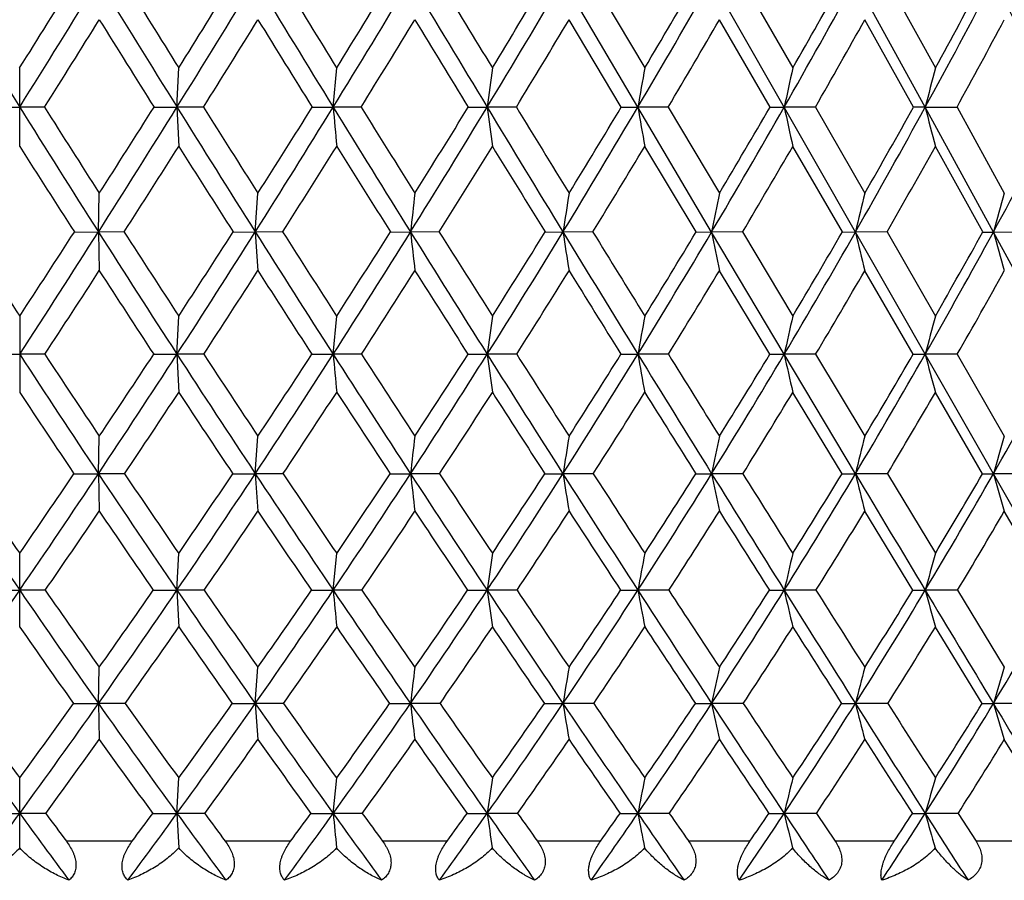
# Model space of a CAD drawing. Units: inches. Extents: x 0 to 11, y 0 to 8.5.
# Drawn here: x 5.4 to 5.7, y 5 to 5.2 of the extents above; entities that cross this region are included whole.
import ezdxf

# ---------------------------------------------------------------- set-up
doc = ezdxf.new("R2010")
doc.units = ezdxf.units.IN
doc.header["$LTSCALE"] = 0.605
doc.header["$MEASUREMENT"] = 0
doc.layers.get('0').update_dxf_attribs({"linetype": 'CONTINUOUS'})

msp = doc.modelspace()

# ---------------------------------------------------------------- linework, layer by layer
at = {"color": 7, "linetype": 'CONTINUOUS'}
for p, q in [((5.75202, 4.98271), (5.13241, 6.06793)), ((5.60133, 5.18089), (5.58212, 5.2135)), ((5.58973, 5.2135), (5.6031, 5.19098)), ((5.62811, 5.2135), (5.64106, 5.19098)), ((5.67503, 5.18089), (5.65714, 5.2135)), ((5.66519, 5.2135), (5.67763, 5.19098)), ((5.59708, 5.1809), (5.58368, 5.20331)), ((5.63523, 5.1809), (5.62224, 5.20331)), ((5.67204, 5.1809), (5.65954, 5.20331)), ((5.44278, 5.17084), (5.44278, 5.19098)), ((5.48312, 5.18089), (5.48357, 5.19098)), ((5.52318, 5.18089), (5.52408, 5.19098)), ((5.43642, 5.1809), (5.44278, 5.18089)), ((5.44914, 5.1809), (5.44278, 5.18089)), ((5.47723, 5.1809), (5.48312, 5.18089)), ((5.48991, 5.1809), (5.48312, 5.18089)), ((5.48312, 5.18089), (5.48357, 5.17084)), ((5.5178, 5.1809), (5.52318, 5.18089)), ((5.53035, 5.1809), (5.52318, 5.18089)), ((5.55784, 5.1809), (5.56267, 5.18089)), ((5.57017, 5.1809), (5.56267, 5.18089)), ((5.59708, 5.1809), (5.60133, 5.18089)), ((5.6091, 5.1809), (5.60133, 5.18089)), ((5.62025, 5.14889), (5.60133, 5.18089)), ((5.6091, 5.1809), (5.62224, 5.15884)), ((5.63523, 5.1809), (5.63887, 5.18089)), ((5.64686, 5.1809), (5.63887, 5.18089)), ((5.64686, 5.1809), (5.65954, 5.15884)), ((5.67503, 5.18089), (5.67204, 5.1809)), ((5.67503, 5.18089), (5.68319, 5.1809)), ((5.69252, 5.14889), (5.67503, 5.18089)), ((5.68319, 5.1809), (5.69532, 5.15884)), ((5.61627, 5.1489), (5.6031, 5.17084)), ((5.65379, 5.1489), (5.64106, 5.17084)), ((5.68982, 5.1489), (5.67763, 5.17084)), ((5.46297, 5.14889), (5.46319, 5.15884)), ((5.5032, 5.14889), (5.50388, 5.15884)), ((5.4568, 5.1489), (5.46297, 5.14889)), ((5.46959, 5.1489), (5.46297, 5.14889)), ((5.46297, 5.14889), (5.46319, 5.13898)), ((5.49752, 5.1489), (5.5032, 5.14889)), ((5.51022, 5.1489), (5.5032, 5.14889)), ((5.5032, 5.14889), (5.50388, 5.13898)), ((5.53787, 5.1489), (5.54301, 5.14889)), ((5.55039, 5.1489), (5.54301, 5.14889)), ((5.57754, 5.1489), (5.58212, 5.14889)), ((5.5898, 5.1489), (5.58212, 5.14889)), ((5.61627, 5.1489), (5.62025, 5.14889)), ((5.62818, 5.1489), (5.62025, 5.14889)), ((5.63887, 5.11755), (5.62025, 5.14889)), ((5.62818, 5.1489), (5.64106, 5.12735)), ((5.65379, 5.1489), (5.65714, 5.14889)), ((5.66525, 5.1489), (5.65714, 5.14889)), ((5.66525, 5.1489), (5.67763, 5.12735)), ((5.69252, 5.14889), (5.70077, 5.1489)), ((5.70957, 5.11755), (5.69252, 5.14889)), ((5.63516, 5.11756), (5.62224, 5.13898)), ((5.67197, 5.11756), (5.65954, 5.13898)), ((5.44278, 5.12735), (5.44278, 5.10779)), ((5.48312, 5.11755), (5.48357, 5.12735)), ((5.52318, 5.11755), (5.52408, 5.12735)), ((5.43634, 5.11756), (5.44278, 5.11755)), ((5.44922, 5.11756), (5.44278, 5.11755)), ((5.47715, 5.11756), (5.48312, 5.11755)), ((5.48999, 5.11756), (5.48312, 5.11755)), ((5.48312, 5.11755), (5.48357, 5.10779)), ((5.51772, 5.11756), (5.52318, 5.11755)), ((5.53042, 5.11756), (5.52318, 5.11755)), ((5.55776, 5.11756), (5.56267, 5.11755)), ((5.57024, 5.11756), (5.56267, 5.11755)), ((5.597, 5.11756), (5.60133, 5.11755)), ((5.60917, 5.11756), (5.60133, 5.11755)), ((5.63516, 5.11756), (5.63887, 5.11755)), ((5.64693, 5.11756), (5.63887, 5.11755)), ((5.65714, 5.08692), (5.63887, 5.11755)), ((5.64693, 5.11756), (5.65954, 5.09656)), ((5.68326, 5.11756), (5.67503, 5.11755)), ((5.68326, 5.11756), (5.69532, 5.09656)), ((5.65371, 5.08693), (5.64106, 5.10779)), ((5.68974, 5.08693), (5.67763, 5.10779)), ((5.46297, 5.08692), (5.46319, 5.09656)), ((5.5032, 5.08692), (5.50388, 5.09656)), ((5.45671, 5.08693), (5.46297, 5.08692)), ((5.46968, 5.08693), (5.46297, 5.08692)), ((5.46297, 5.08692), (5.46319, 5.07733)), ((5.49743, 5.08693), (5.5032, 5.08692)), ((5.51031, 5.08693), (5.5032, 5.08692)), ((5.5032, 5.08692), (5.50388, 5.07733)), ((5.53778, 5.08693), (5.54301, 5.08692)), ((5.55048, 5.08693), (5.54301, 5.08692)), ((5.57746, 5.08693), (5.58212, 5.08692)), ((5.58988, 5.08693), (5.58212, 5.08692)), ((5.61619, 5.08693), (5.62025, 5.08692)), ((5.62826, 5.08693), (5.62025, 5.08692)), ((5.66533, 5.08693), (5.65714, 5.08692)), ((5.66533, 5.08693), (5.67763, 5.06653)), ((5.70085, 5.08693), (5.69252, 5.08692)), ((5.67188, 5.05707), (5.65954, 5.07733)), ((5.70708, 5.05707), (5.69532, 5.07733)), ((5.44278, 5.04764), (5.44278, 5.06653)), ((5.48312, 5.05706), (5.48357, 5.06653)), ((5.52318, 5.05706), (5.52408, 5.06653)), ((5.43623, 5.05707), (5.44278, 5.05706)), ((5.44933, 5.05707), (5.44278, 5.05706)), ((5.47705, 5.05707), (5.48312, 5.05706)), ((5.49009, 5.05707), (5.48312, 5.05706)), ((5.48312, 5.05706), (5.48357, 5.04764)), ((5.51762, 5.05707), (5.52318, 5.05706)), ((5.53053, 5.05707), (5.52318, 5.05706)), ((5.55766, 5.05707), (5.56267, 5.05706)), ((5.57034, 5.05707), (5.56267, 5.05706)), ((5.60927, 5.05707), (5.60133, 5.05706)), ((5.64703, 5.05707), (5.63887, 5.05706)), ((5.68335, 5.05707), (5.67503, 5.05706)), ((5.68335, 5.05707), (5.69532, 5.03731)), ((5.68964, 5.02803), (5.67763, 5.04764)), ((5.46297, 5.02802), (5.46319, 5.03731)), ((5.5032, 5.02802), (5.50388, 5.03731)), ((5.45659, 5.02803), (5.46297, 5.02802)), ((5.4698, 5.02803), (5.46297, 5.02802)), ((5.46297, 5.02802), (5.46319, 5.01878)), ((5.49731, 5.02803), (5.5032, 5.02802)), ((5.51043, 5.02803), (5.5032, 5.02802)), ((5.5032, 5.02802), (5.50388, 5.01878)), ((5.55059, 5.02803), (5.54301, 5.02802)), ((5.59, 5.02803), (5.58212, 5.02802)), ((5.62837, 5.02803), (5.62025, 5.02802)), ((5.66544, 5.02803), (5.65714, 5.02802)), ((5.70095, 5.02803), (5.69252, 5.02802)), ((5.70696, 4.99986), (5.69532, 5.01878)), ((5.44278, 4.99101), (5.44278, 5.00895)), ((5.48312, 4.99985), (5.48357, 5.00895)), ((5.52318, 4.99985), (5.52408, 5.00895)), ((5.43609, 4.99986), (5.44278, 4.99985)), ((5.44946, 4.99986), (5.44278, 4.99985)), ((5.49023, 4.99986), (5.48312, 4.99985)), ((5.48312, 4.99985), (5.48356, 4.99101)), ((5.53066, 4.99986), (5.52318, 4.99985)), ((5.57048, 4.99986), (5.56267, 4.99985)), ((5.6094, 4.99986), (5.60133, 4.99985)), ((5.64715, 4.99986), (5.63887, 4.99985)), ((5.64715, 4.99986), (5.65194, 4.99273)), ((5.68347, 4.99986), (5.67503, 4.99985)), ((5.68347, 4.99986), (5.68806, 4.99273)), ((5.47163, 4.99273), (5.45475, 4.99273)), ((5.51225, 4.99273), (5.49549, 4.99273)), ((5.55238, 4.99273), (5.53586, 4.99273)), ((5.59174, 4.99273), (5.57558, 4.99273)), ((5.63006, 4.99273), (5.61436, 4.99273)), ((5.66707, 4.99273), (5.65194, 4.99273)), ((5.7025, 4.99273), (5.68806, 4.99273))]:
    msp.add_line(p, q, dxfattribs=at)
for centre, radius, start, end in [((9.35414, 7.6254), 4.61241, 211.52806, 212.00442), ((1.50574, 7.6413), 4.64262, 327.99713, 328.47039), ((1.46971, 7.69166), 4.69453, 327.81335, 328.13757), ((10.31712, 8.19144), 5.69481, 211.52843, 211.91406), ((10.44671, 8.30376), 5.85851, 211.835523, 212.095158), ((2.17113, 7.24341), 3.9017, 328.08772, 328.65002), ((2.1483, 7.28286), 3.93701, 327.90407, 328.29016), ((11.88641, 9.10209), 7.47439, 211.349389, 211.642494), ((12.10729, 9.27638), 7.74785, 211.627039, 211.822849), ((2.66118, 6.9444), 3.3617, 328.35948, 329.00992), ((2.64609, 6.97704), 3.38716, 328.17658, 328.62388), ((14.97263, 10.87718), 10.99977, 210.990156, 211.188464), ((15.44886, 11.21702), 11.57685, 211.237029, 211.367484), ((3.0409, 6.70731), 2.94776, 328.8137, 329.5516), ((3.03086, 6.73527), 2.96677, 328.63218, 329.14023), ((3.3461, 6.51185), 2.61869, 329.45239, 330.27722), ((3.33968, 6.53634), 2.63308, 329.27294, 329.84139), ((3.59795, 6.34604), 2.35008, 330.27816, 331.18935), ((3.59414, 6.36794), 2.36118, 330.10154, 330.72999), ((3.80969, 6.20239), 2.12673, 331.29398, 332.29072), ((3.80802, 6.22216), 2.13513, 331.12104, 331.80899), ((-3.08721, 0.60151), 9.91736, 27.500346, 27.712905), ((1.60345, 7.60696), 4.547, 327.75413, 328.08752), ((10.18957, 8.14659), 5.5679, 211.91191, 212.18408), ((2.2446, 7.21878), 3.83211, 327.87331, 328.26824), ((11.67409, 9.01879), 7.25461, 211.731383, 211.939788), ((2.71977, 6.92525), 3.30788, 328.17461, 328.63049), ((14.52642, 10.67953), 10.52, 211.369356, 211.512464), ((3.08978, 6.6914), 2.90412, 328.65947, 329.1759), ((3.38833, 6.49792), 2.58193, 329.3301, 329.90677), ((3.63664, 6.33267), 2.3168, 330.18892, 330.82587), ((3.84288, 6.19093), 2.09926, 331.24029, 331.93595), ((9.27031, 4.6922), 3.7397, 172.3355, 172.49134), ((8.44183, 4.68579), 2.88333, 169.90922, 170.11267), ((7.97234, 4.67786), 2.38707, 167.58713, 167.83482), ((7.67467, 4.67034), 2.06378, 165.38802, 165.67711), ((9.20484, 7.53194), 4.43627, 212.00269, 212.49136), ((9.298, 7.61731), 4.5552, 212.33476, 212.66371), ((2.28748, 7.17108), 3.7647, 327.51051, 328.08607), ((2.25572, 7.21519), 3.81005, 327.3356, 327.72875), ((10.11846, 8.06755), 5.46069, 211.91256, 212.30895), ((10.25978, 8.18645), 5.63782, 212.21556, 212.4809), ((2.75439, 6.88708), 3.25227, 327.69312, 328.35771), ((2.73301, 6.92281), 3.28471, 327.51862, 327.97356), ((9.77177, 5.5564), 4.26515, 185.0509, 185.1865), ((11.60567, 8.92891), 7.14453, 211.641266, 211.943192), ((11.8483, 9.11561), 7.44302, 211.913953, 212.1142), ((3.11718, 6.66125), 2.85865, 328.05908, 328.81183), ((3.10252, 6.69132), 2.8827, 327.88554, 328.40169), ((8.43967, 5.56008), 2.90188, 187.50834, 187.70861), ((14.52857, 10.60818), 10.48059, 211.187575, 211.39229), ((15.05685, 10.97807), 11.11775, 211.428485, 211.561796), ((3.40973, 6.4744), 2.54485, 328.61018, 329.45043), ((3.39983, 6.50035), 2.56298, 328.43822, 329.01513), ((7.80566, 5.56509), 2.23757, 189.88693, 190.14835), ((3.65209, 6.31523), 2.28779, 329.34896, 330.27612), ((3.64582, 6.33799), 2.30144, 329.17924, 329.81657), ((7.44993, 5.57129), 1.85266, 192.16469, 192.48295), ((3.85676, 6.17671), 2.07311, 330.27853, 331.29184), ((3.85323, 6.19702), 2.0834, 330.1118, 330.80903), ((7.22796, 5.57737), 1.60274, 194.32228, 194.69352), ((4.0318, 6.05426), 1.89148, 331.40224, 332.50059), ((9.10498, 7.49486), 4.33737, 212.39908, 212.74304), ((2.36794, 7.14114), 3.68635, 327.28662, 327.69106), ((9.97372, 8.0103), 5.31262, 212.30823, 212.58867), ((2.81855, 6.86377), 3.19154, 327.49866, 327.96455), ((11.36693, 8.82682), 6.89239, 212.034962, 212.250397), ((3.17061, 6.64202), 2.8094, 327.89504, 328.42184), ((14.03331, 10.37669), 9.94132, 211.577935, 211.726503), ((3.45576, 6.45778), 2.50345, 328.47775, 329.06507), ((3.69282, 6.30033), 2.25198, 329.24954, 329.89701), ((3.89479, 6.16231), 2.03998, 330.21321, 330.92086), ((9.94692, 4.65672), 4.43132, 173.49379, 173.6232), ((8.78739, 4.65092), 3.24372, 170.99118, 171.16901), ((8.17469, 4.64343), 2.60397, 168.58393, 168.80709), ((7.80949, 4.63447), 2.21297, 166.29337, 166.55827), ((7.57039, 4.62601), 1.94931, 164.13675, 164.44043), ((8.52234, 7.14603), 3.68222, 212.84514, 213.24514), ((2.38057, 7.13473), 3.66152, 326.75377, 327.15604), ((2.41574, 7.08954), 3.61272, 326.91754, 327.5088), ((9.03857, 7.42586), 4.23905, 212.48921, 212.99285), ((9.1445, 7.51871), 4.37276, 212.81646, 213.15306), ((2.85796, 6.82171), 3.12979, 327.00986, 327.6913), ((2.83422, 6.858), 3.16452, 326.84605, 327.31084), ((9.89924, 7.92872), 5.20121, 212.3071, 212.71652), ((10.05936, 8.05867), 5.40013, 212.60423, 212.87604), ((3.20258, 6.60811), 2.75807, 327.28663, 328.05716), ((3.18621, 6.63844), 2.78371, 327.12329, 327.64984), ((8.86967, 5.52066), 3.34736, 186.37657, 186.54735), ((11.29857, 8.73722), 6.78251, 211.941683, 212.25422), ((11.57292, 8.94256), 7.11778, 212.207342, 212.412576), ((3.48145, 6.43073), 2.46088, 327.74937, 328.60818), ((3.47025, 6.45676), 2.48016, 327.58703, 328.17479), ((8.00356, 5.52508), 2.45049, 188.83069, 189.06534), ((14.04681, 10.31398), 9.9161, 211.391202, 211.60359), ((14.64422, 10.72439), 10.63338, 211.623779, 211.760236), ((3.71343, 6.27897), 2.21654, 328.40047, 329.3469), ((3.70612, 6.30171), 2.23107, 328.23968, 328.88826), ((7.55024, 5.53078), 1.96741, 191.19253, 191.48699), ((3.91024, 6.14626), 2.01157, 329.24304, 330.27639), ((3.90607, 6.16636), 2.02231, 329.08445, 329.79345), ((7.28355, 5.5376), 1.67222, 193.44129, 193.79079), ((4.07944, 6.02837), 1.83725, 330.28072, 331.4), ((4.07778, 6.04638), 1.84503, 330.12504, 330.89382), ((5.69258, 6.43459), 1.2857, 269.87722, 269.99748), ((7.11278, 5.54435), 1.47429, 195.55907, 195.9594), ((2.4979, 7.05748), 3.5318, 326.68286, 327.0978), ((8.94009, 7.38839), 4.1411, 212.90126, 213.25503), ((2.92372, 6.79659), 3.06673, 326.80447, 327.28151), ((9.75713, 7.87139), 5.05532, 212.71777, 213.00686), ((3.2575, 6.58733), 2.70674, 327.11142, 327.64987), ((11.06542, 8.6361), 6.53563, 212.349678, 212.572282), ((3.52886, 6.41279), 2.41762, 327.60542, 328.20477), ((13.56627, 10.08745), 9.39197, 211.795081, 211.948987), ((3.75543, 6.26294), 2.17905, 328.28905, 328.94891), ((3.94823, 6.13156), 1.97833, 329.16565, 329.88561), ((4.11503, 6.01428), 1.80651, 330.23874, 331.01849), ((9.26101, 4.61548), 3.73226, 172.11726, 172.26906), ((8.43684, 4.60851), 2.88084, 169.62453, 169.82254), ((7.97035, 4.59989), 2.38826, 167.24081, 167.48167), ((7.68161, 4.58986), 2.0748, 164.98601, 165.26591), ((8.30094, 6.97947), 3.41113, 213.08185, 213.69802), ((8.3726, 7.04763), 3.50305, 213.43364, 213.84615), ((2.97498, 6.74588), 2.99035, 326.30509, 327.00759), ((2.95762, 6.77691), 3.01687, 326.15249, 326.63131), ((8.85486, 7.30637), 4.0199, 212.99029, 213.51231), ((8.95375, 7.39386), 4.14478, 213.31199, 213.66002), ((3.2999, 6.54573), 2.64247, 326.49136, 327.28424), ((3.28807, 6.57215), 2.66217, 326.33885, 326.8801), ((9.53187, 5.4825), 4.02527, 185.20182, 185.34136), ((9.65902, 7.77417), 4.91557, 212.7143, 213.13963), ((9.80591, 7.89459), 5.09821, 213.00466, 213.2865), ((3.56383, 6.37888), 2.36354, 326.86458, 327.74686), ((3.55588, 6.40197), 2.3785, 326.71263, 327.31564), ((8.27881, 5.4863), 2.74105, 187.73121, 187.93718), ((10.96472, 8.52631), 6.38763, 212.252423, 212.577866), ((11.21183, 8.71302), 6.6899, 212.50994, 212.723443), ((3.78433, 6.23547), 2.13335, 327.42692, 328.39786), ((3.77933, 6.256), 2.14476, 327.27599, 327.94029), ((7.68403, 5.49146), 2.11601, 190.17783, 190.44649), ((13.52705, 9.99393), 9.3057, 211.602297, 211.823979), ((14.05451, 10.35903), 9.93966, 211.825188, 211.967751), ((3.97233, 6.10942), 1.93937, 328.18142, 329.24032), ((3.96974, 6.12787), 1.94792, 328.03205, 328.75723), ((7.3516, 5.49785), 1.75445, 192.51878, 192.84554), ((4.13484, 5.99685), 1.77351, 329.13185, 330.27788), ((4.13437, 6.01353), 1.7796, 328.98464, 329.77024), ((5.675, 6.52833), 1.41078, 269.87664, 270.0011), ((7.14933, 5.50528), 1.52443, 194.73462, 195.11432), ((4.27652, 5.89517), 1.63044, 330.28244, 331.51431), ((8.23875, 6.95923), 3.3534, 213.51176, 213.94036), ((3.03279, 6.72503), 2.93629, 326.09055, 326.57969), ((8.77224, 7.27786), 3.94012, 213.41933, 213.78358), ((3.34833, 6.52841), 2.59847, 326.30692, 326.85807), ((9.53943, 7.72948), 4.79544, 213.1412, 213.43941), ((3.6058, 6.3638), 2.32641, 326.7112, 327.32375), ((10.76751, 8.44528), 6.18184, 212.675807, 212.90583), ((3.82168, 6.22185), 2.10109, 327.30576, 327.97927), ((13.11772, 9.80721), 8.86307, 212.020635, 212.179847), ((4.00628, 6.09676), 1.91065, 328.09387, 328.82795), ((4.16625, 5.98483), 1.74742, 329.07952, 329.87366), ((9.94035, 4.57937), 4.42654, 173.29031, 173.41586), ((8.78501, 4.573), 3.24385, 170.71176, 170.88415), ((8.17518, 4.56478), 2.60774, 168.23355, 168.4497), ((7.81225, 4.55495), 2.21979, 165.87788, 166.13416), ((7.58113, 4.54378), 1.96516, 163.66297, 163.95548), ((7.76186, 6.64669), 2.81159, 213.69439, 214.42894), ((7.80394, 6.69339), 2.86736, 214.07362, 214.56723), ((3.09847, 6.68188), 2.84695, 325.43105, 325.9282), ((3.10259, 6.66096), 2.83707, 325.57436, 326.30231), ((8.14488, 6.87518), 3.22343, 213.69483, 214.33517), ((8.19885, 6.93083), 3.29369, 214.04401, 214.47341), ((3.40668, 6.47519), 2.51449, 325.66841, 326.48839), ((3.40456, 6.49405), 2.52193, 325.52509, 326.08547), ((8.65957, 7.17682), 3.78554, 213.50944, 214.05321), ((8.73189, 7.24582), 3.87806, 213.82741, 214.19104), ((3.65471, 6.3197), 2.25508, 325.95065, 326.86147), ((3.65398, 6.33707), 2.26088, 325.80772, 326.4305), ((8.67756, 5.44874), 3.15536, 186.58445, 186.75992), ((9.40515, 7.60819), 4.61226, 213.13714, 213.58127), ((9.50914, 7.69942), 4.74301, 213.42252, 213.71831), ((3.8629, 6.18541), 2.04019, 326.42286, 327.42366), ((3.86329, 6.20159), 2.04471, 326.28073, 326.96534), ((7.86549, 5.45333), 2.31258, 189.11629, 189.3572), ((10.61394, 8.30192), 5.97122, 212.575845, 212.916511), ((10.78258, 8.43685), 6.17948, 212.826952, 213.052351), ((4.04133, 6.06674), 1.85824, 327.08793, 328.17802), ((4.04274, 6.08188), 1.86163, 326.94705, 327.69306), ((7.44196, 5.45924), 1.85936, 191.55086, 191.85289), ((12.98397, 9.65663), 8.6664, 211.822522, 212.055158), ((13.3287, 9.90568), 9.0839, 212.037369, 212.189297), ((4.19646, 5.96014), 1.70179, 327.94966, 329.1283), ((4.1989, 5.97433), 1.70409, 327.81053, 328.61753), ((5.65707, 6.59848), 1.51155, 269.87236, 270.00244), ((7.19402, 5.46631), 1.58302, 193.86651, 194.2246), ((20.00748, 13.66639), 16.71944, 210.873439, 210.992738), ((4.33256, 5.8633), 1.56596, 329.01254, 330.27869), ((4.33608, 5.87657), 1.56714, 328.87574, 329.74315), ((5.69247, 6.0799), 0.99297, 269.84252, 270.00274), ((7.03961, 5.47435), 1.40169, 196.0453, 196.45395), ((3.14727, 6.64785), 2.79823, 325.35446, 325.85715), ((8.09777, 6.86385), 3.18319, 214.14145, 214.58318), ((3.44415, 6.46431), 2.48319, 325.47888, 326.0443), ((8.59644, 7.15972), 3.72831, 213.95455, 214.33071), ((3.68731, 6.31008), 2.22879, 325.79229, 326.41969), ((9.31258, 7.57913), 4.52329, 213.57944, 213.888), ((3.89208, 6.17647), 2.01733, 326.29671, 326.98558), ((10.45869, 8.24487), 5.81369, 213.013882, 213.252302), ((4.06807, 6.05812), 1.83777, 326.99524, 327.74521), ((12.6551, 9.51553), 8.31617, 212.254654, 212.419847), ((4.22143, 5.95162), 1.68301, 327.89195, 328.70258), ((4.35623, 5.85475), 1.5484, 328.99153, 329.86221), ((9.25687, 4.53761), 3.73054, 171.84914, 171.99593), ((8.43637, 4.5299), 2.88364, 169.27505, 169.46635), ((7.97263, 4.52035), 2.39468, 166.81613, 167.04856), ((7.68615, 4.50925), 2.08439, 164.493, 164.76277), ((3.22722, 6.57572), 2.68608, 324.81677, 325.57121), ((7.63709, 6.56095), 2.6602, 214.42512, 215.1869), ((7.68485, 6.61113), 2.72262, 214.80581, 215.31387), ((3.51095, 6.40415), 2.38833, 324.81706, 325.66506), ((3.50325, 6.42582), 2.40194, 324.68451, 325.26018), ((7.99283, 6.77111), 3.03918, 214.33163, 214.99727), ((8.05453, 6.83153), 3.1185, 214.68133, 215.12405), ((3.74337, 6.25995), 2.14818, 325.007, 325.94713), ((3.73829, 6.27935), 2.15869, 324.87457, 325.51338), ((9.2911, 5.41234), 3.78463, 185.38648, 185.52981), ((8.46943, 7.04808), 3.55592, 214.05, 214.61666), ((8.55285, 7.12397), 3.6615, 214.36744, 214.74292), ((3.93941, 6.13477), 1.94844, 325.38794, 326.4192), ((3.93634, 6.15242), 1.95665, 325.25597, 325.95726), ((8.11756, 5.4163), 2.58002, 188.00374, 188.21516), ((9.15826, 7.44402), 4.31576, 213.57849, 214.0425), ((9.27957, 7.546), 4.46689, 213.86211, 214.16792), ((4.10835, 6.0235), 1.77848, 325.96245, 327.08411), ((4.10694, 6.03972), 1.78482, 325.83132, 326.59463), ((5.60137, 7.20092), 2.14386, 269.88072, 269.99887), ((7.56231, 5.42169), 1.99459, 190.53323, 190.80873), ((10.27326, 8.08112), 5.56524, 212.91425, 213.27112), ((10.47282, 8.2351), 5.80982, 213.162162, 213.39528), ((4.2561, 5.92293), 1.63149, 326.73425, 327.94568), ((4.25621, 5.93789), 1.63618, 326.60435, 327.42934), ((5.63891, 6.646), 1.58894, 269.86145, 269.99854), ((7.25339, 5.42835), 1.65667, 192.95094, 193.28564), ((12.45737, 9.3266), 8.04493, 212.053522, 212.297877), ((12.87311, 9.61877), 8.5455, 212.263488, 212.420316), ((4.38658, 5.83099), 1.50302, 327.708, 329.00837), ((4.38813, 5.84479), 1.50616, 327.5798, 328.46605), ((5.67507, 6.15544), 1.09837, 269.83336, 269.99799), ((7.06662, 5.4361), 1.44228, 195.23666, 195.62507), ((18.9272, 13.0172), 15.4591, 210.991853, 211.117493), ((4.50234, 5.74629), 1.39012, 328.88902, 330.27703), ((7.59642, 6.54936), 2.62552, 214.88791, 215.4113), ((3.55091, 6.39064), 2.35347, 324.62133, 325.20476), ((7.94212, 6.75598), 2.99381, 214.79371, 215.25199), ((3.77815, 6.24809), 2.11881, 324.84255, 325.48861), ((8.40206, 7.02637), 3.49258, 214.51013, 214.90146), ((3.97053, 6.12392), 1.92291, 325.25565, 325.96373), ((9.06057, 7.40923), 4.21936, 214.03533, 214.35728), ((4.13682, 6.01326), 1.75568, 325.86346, 326.63316), ((10.1117, 8.01671), 5.39841, 213.36628, 213.61584), ((4.28263, 5.91302), 1.61066, 326.66994, 327.50092), ((12.12081, 9.17553), 7.68288, 212.498968, 212.672534), ((4.41165, 5.82125), 1.48364, 327.68002, 328.57181), ((9.92753, 4.50239), 4.41592, 173.04246, 173.16379), ((8.77867, 4.49529), 3.24064, 170.3717, 170.53813), ((8.17314, 4.48614), 2.60976, 167.80759, 168.01602), ((7.81345, 4.47518), 2.22605, 165.37336, 165.62016), ((7.58499, 4.46274), 1.97509, 163.08785, 163.36911), ((7.24601, 6.31345), 2.23096, 215.18202, 216.07211), ((7.28677, 6.35779), 2.28466, 215.59393, 216.18462), ((3.61267, 6.34774), 2.26753, 323.81321, 324.40836), ((3.62066, 6.32698), 2.2542, 323.93248, 324.81339), ((7.50535, 6.46782), 2.49887, 215.18236, 215.97654), ((7.55618, 6.51971), 2.56478, 215.56317, 216.08892), ((3.83701, 6.19456), 2.03396, 324.02861, 325.00317), ((3.83164, 6.21315), 2.04426, 323.90913, 324.56822), ((7.83314, 6.65904), 2.84409, 214.99306, 215.68878), ((7.89849, 6.72147), 2.92756, 215.34165, 215.80079), ((4.02048, 6.07898), 1.85003, 324.31693, 325.38396), ((4.01709, 6.09592), 1.8581, 324.19752, 324.91975), ((5.54307, 7.71406), 2.68604, 269.8847, 269.99888), ((8.48552, 5.38078), 2.96358, 186.83615, 187.01618), ((8.2708, 6.9107), 3.31441, 214.61285, 215.2067), ((8.35879, 6.98908), 3.42516, 214.9278, 215.31806), ((4.17949, 5.97559), 1.69271, 324.79959, 325.95832), ((4.17774, 5.99119), 1.69899, 324.68055, 325.46544), ((5.58217, 7.17368), 2.14566, 269.87099, 269.99865), ((7.72767, 5.38559), 2.17514, 189.46179, 189.70873), ((8.90171, 7.27042), 4.00599, 214.0392, 214.52683), ((9.02921, 7.37575), 4.16413, 214.31875, 214.63725), ((4.31945, 5.88151), 1.5558, 325.4801, 326.72996), ((4.31916, 5.89594), 1.56053, 325.36174, 326.20897), ((5.6203, 6.66752), 1.6395, 269.85241, 269.99831), ((7.33407, 5.3918), 1.752, 191.98389, 192.2931), ((9.92113, 7.84978), 5.14392, 213.26843, 213.64452), ((10.13028, 8.00896), 5.39936, 213.51044, 213.75364), ((4.44388, 5.79491), 1.4353, 326.36315, 327.70352), ((4.44498, 5.80827), 1.43858, 326.24581, 327.1551), ((5.65718, 6.20974), 1.18172, 269.82616, 269.99779), ((7.10502, 5.39923), 1.49471, 194.37975, 194.74584), ((11.9159, 8.98403), 7.40419, 212.295932, 212.554187), ((12.35095, 9.28682), 7.92675, 212.497873, 212.661557), ((4.55509, 5.71459), 1.32857, 327.45435, 328.88431), ((4.55758, 5.72695), 1.33043, 327.33845, 328.30935), ((5.69256, 5.81318), 0.78516, 269.78672, 269.9969), ((6.96352, 5.40767), 1.32649, 196.6308, 197.04795), ((17.82194, 12.34971), 14.16792, 211.11644, 211.249602), ((3.65885, 6.31372), 2.22093, 323.73069, 324.33379), ((7.46823, 6.45765), 2.4679, 215.66432, 216.20685), ((3.87038, 6.18288), 2.00585, 323.85824, 324.52466), ((7.78702, 6.64575), 2.80353, 215.4737, 215.94993), ((4.05044, 6.06826), 1.82552, 324.1787, 324.90774), ((8.20972, 6.89155), 3.2577, 215.09091, 215.49863), ((4.207, 5.96545), 1.67076, 324.69449, 325.48573), ((8.81338, 7.23959), 3.91956, 214.51328, 214.84962), ((4.34515, 5.8717), 1.53571, 325.4094, 326.26254), ((9.77542, 7.79247), 4.99423, 213.73689, 213.99832), ((4.46824, 5.78525), 1.41657, 326.32838, 327.24311), ((11.61307, 8.84923), 7.07933, 212.756845, 212.939121), ((4.57844, 5.705), 1.31085, 327.45732, 328.4331), ((9.2538, 4.45935), 3.73049, 171.52805, 171.66924), ((8.43737, 4.45067), 2.88872, 168.85698, 169.04076), ((7.97675, 4.43994), 2.404, 166.30874, 166.53172), ((7.69289, 4.42746), 2.09747, 163.90484, 164.16322), ((3.7175, 6.25672), 2.13455, 323.35519, 323.92653), ((7.15585, 6.24774), 2.11939, 216.07142, 216.64686), ((7.19387, 6.28978), 2.16953, 216.48161, 216.716), ((3.91999, 6.1346), 1.93159, 323.39154, 324.02238), ((3.90129, 6.16221), 1.95796, 323.32378, 323.58332), ((5.48307, 8.07842), 3.07857, 269.88525, 270.00087), ((7.39857, 6.39027), 2.3669, 215.9759, 216.49032), ((7.44596, 6.43932), 2.42836, 216.35392, 216.56295), ((4.09254, 6.02747), 1.76146, 323.62096, 324.31045), ((4.07745, 6.05222), 1.78357, 323.5569, 323.84092), ((5.52314, 7.59194), 2.59208, 269.87495, 270.00088), ((7.70425, 6.56643), 2.68537, 215.68818, 216.13976), ((9.0583, 5.34701), 3.55212, 185.60858, 185.75196), ((7.7653, 6.62538), 2.76332, 216.03286, 216.21577), ((4.24288, 5.93111), 1.61527, 324.04526, 324.79288), ((4.23072, 5.9535), 1.63397, 323.98511, 324.29341), ((5.56264, 7.1143), 2.11445, 269.86154, 270.00089), ((7.96188, 5.3512), 2.4248, 188.33126, 188.54256), ((8.11117, 6.79803), 3.11902, 215.20615, 215.59245), ((8.19383, 6.87218), 3.22297, 215.51594, 215.67172), ((4.37595, 5.84287), 1.48735, 324.66773, 325.47315), ((4.36628, 5.86325), 1.50318, 324.61174, 324.9442), ((5.6013, 6.65888), 1.65903, 269.84369, 270.00087), ((7.44504, 5.35689), 1.87797, 190.95989, 191.23492), ((8.69645, 7.12917), 3.75683, 214.52635, 214.84428), ((8.8174, 7.22942), 3.90669, 214.79933, 214.92669), ((4.49497, 5.76112), 1.37406, 325.49297, 326.35592), ((4.4875, 5.77972), 1.38737, 325.44142, 325.79798), ((5.63885, 6.23845), 1.23859, 269.8191, 270.00081), ((7.15903, 5.36394), 1.56316, 193.46909, 193.80273), ((9.64064, 7.66307), 4.80696, 213.64414, 213.88991), ((4.60203, 5.68483), 1.273, 326.52672, 327.44679), ((4.59656, 5.70183), 1.28406, 326.47997, 326.8605), ((5.67502, 5.86476), 0.86491, 269.78352, 270.00063), ((6.98739, 5.37214), 1.36414, 195.83772, 196.22429), ((11.48642, 8.7098), 6.89463, 212.553906, 212.723068)]:
    msp.add_arc(centre, radius, start, end, dxfattribs=at)
for points, knots in [([(5.45475, 4.99273), (5.45507, 4.99231), (5.45567, 4.99143), (5.45629, 4.99027), (5.45669, 4.98931), (5.45693, 4.98859), (5.4571, 4.98787), (5.45723, 4.98694), (5.45721, 4.98602), (5.45703, 4.98516), (5.45682, 4.98457), (5.45654, 4.98403), (5.45621, 4.98354), (5.45583, 4.9831), (5.45555, 4.98283), (5.4554, 4.98271)], [0, 0, 0, 0, 0.143045, 0.284472, 0.353941, 0.422136, 0.488671, 0.553218, 0.67528, 0.732998, 0.788747, 0.842892, 0.895901, 0.948161, 1, 1, 1, 1]), ([(5.47053, 4.98271), (5.4704, 4.98283), (5.47015, 4.9831), (5.46981, 4.98354), (5.46953, 4.98404), (5.4693, 4.98458), (5.46913, 4.98517), (5.46904, 4.9858), (5.46901, 4.98646), (5.46907, 4.98716), (5.4692, 4.98787), (5.46939, 4.98859), (5.46965, 4.98931), (5.47007, 4.99027), (5.47071, 4.99143), (5.47131, 4.99231), (5.47163, 4.99273)], [0, 0, 0, 0, 0.049201, 0.09921, 0.150431, 0.203311, 0.258343, 0.315876, 0.376135, 0.439099, 0.504578, 0.572199, 0.641536, 0.712124, 0.85553, 1, 1, 1, 1]), ([(5.49549, 4.99273), (5.49581, 4.99231), (5.4964, 4.99143), (5.49712, 4.99005), (5.49755, 4.98884), (5.49774, 4.98787), (5.49781, 4.98716), (5.4978, 4.98646), (5.4977, 4.98579), (5.49753, 4.98516), (5.49728, 4.98457), (5.49696, 4.98403), (5.49646, 4.98338), (5.496, 4.98296), (5.49568, 4.98271)], [0, 0, 0, 0, 0.14124, 0.280432, 0.415624, 0.481094, 0.544776, 0.606519, 0.66634, 0.724392, 0.78099, 0.836492, 0.891318, 1, 1, 1, 1]), ([(5.51071, 4.98271), (5.51059, 4.98284), (5.51037, 4.9831), (5.51009, 4.98355), (5.50985, 4.98404), (5.5096, 4.98478), (5.50949, 4.9856), (5.50951, 4.98647), (5.5096, 4.98716), (5.50975, 4.98787), (5.50997, 4.98859), (5.51024, 4.98931), (5.51068, 4.99027), (5.51133, 4.99143), (5.51193, 4.9923), (5.51225, 4.99273)], [0, 0, 0, 0, 0.046547, 0.094366, 0.143927, 0.195715, 0.307577, 0.368289, 0.432041, 0.498523, 0.56725, 0.6377, 0.709337, 0.854469, 1, 1, 1, 1]), ([(5.53586, 4.99273), (5.53617, 4.99231), (5.53661, 4.99165), (5.5371, 4.99073), (5.53742, 4.99003), (5.53768, 4.98931), (5.53794, 4.98836), (5.53805, 4.9874), (5.53799, 4.98646), (5.53786, 4.98579), (5.53764, 4.98516), (5.53735, 4.98457), (5.53699, 4.98403), (5.53644, 4.98337), (5.53594, 4.98296), (5.53559, 4.98271)], [0, 0, 0, 0, 0.139131, 0.207957, 0.275996, 0.343056, 0.40893, 0.536123, 0.59744, 0.657256, 0.715777, 0.773325, 0.830229, 0.886848, 1, 1, 1, 1]), ([(5.55041, 4.98271), (5.55031, 4.98284), (5.55012, 4.9831), (5.54989, 4.98355), (5.5497, 4.98404), (5.54957, 4.98458), (5.5495, 4.98517), (5.54948, 4.9858), (5.54954, 4.98647), (5.54965, 4.98716), (5.54984, 4.98787), (5.55008, 4.98859), (5.55037, 4.98931), (5.55082, 4.99027), (5.55147, 4.99142), (5.55207, 4.9923), (5.55238, 4.99273)], [0, 0, 0, 0, 0.043936, 0.089677, 0.137741, 0.188625, 0.242799, 0.300497, 0.361762, 0.426343, 0.493809, 0.563565, 0.635002, 0.70752, 0.853942, 1, 1, 1, 1]), ([(5.57558, 4.99273), (5.57588, 4.99231), (5.57644, 4.99144), (5.577, 4.99027), (5.57732, 4.98931), (5.57749, 4.98859), (5.57758, 4.98787), (5.57759, 4.98715), (5.57751, 4.98645), (5.57735, 4.98579), (5.57709, 4.98515), (5.57677, 4.98457), (5.57637, 4.98403), (5.57576, 4.98337), (5.57523, 4.98296), (5.57485, 4.98271)], [0, 0, 0, 0, 0.136773, 0.271042, 0.336888, 0.401656, 0.465201, 0.527473, 0.5885, 0.648445, 0.707542, 0.7661, 0.824402, 0.882738, 1, 1, 1, 1]), ([(5.58935, 4.98271), (5.58927, 4.98284), (5.58912, 4.98311), (5.58888, 4.98372), (5.58873, 4.98442), (5.5887, 4.98517), (5.58872, 4.9858), (5.58881, 4.98647), (5.58896, 4.98716), (5.58917, 4.98787), (5.58952, 4.98884), (5.59007, 4.99004), (5.59085, 4.99142), (5.59144, 4.9923), (5.59174, 4.99273)], [0, 0, 0, 0, 0.041521, 0.085435, 0.182386, 0.236463, 0.294504, 0.356444, 0.421906, 0.490345, 0.561063, 0.706573, 0.853889, 1, 1, 1, 1]), ([(5.61436, 4.99273), (5.61466, 4.99231), (5.6152, 4.99144), (5.61573, 4.99027), (5.61602, 4.98931), (5.61616, 4.98859), (5.61622, 4.98786), (5.6162, 4.98715), (5.61609, 4.98645), (5.61589, 4.98578), (5.6156, 4.98515), (5.61512, 4.98437), (5.61433, 4.98351), (5.61358, 4.98296), (5.61319, 4.98271)], [0, 0, 0, 0, 0.134281, 0.266041, 0.330734, 0.394495, 0.457253, 0.519034, 0.579932, 0.64015, 0.69993, 0.759546, 0.879003, 1, 1, 1, 1]), ([(5.62727, 4.98271), (5.62721, 4.98284), (5.6271, 4.98311), (5.62697, 4.98356), (5.62689, 4.98405), (5.62686, 4.98459), (5.62687, 4.98517), (5.62694, 4.9858), (5.62707, 4.98647), (5.62725, 4.98716), (5.62748, 4.98787), (5.62785, 4.98884), (5.62841, 4.99003), (5.62919, 4.99141), (5.62977, 4.9923), (5.63006, 4.99273)], [0, 0, 0, 0, 0.039409, 0.081824, 0.127767, 0.177664, 0.23185, 0.29036, 0.353015, 0.419322, 0.488626, 0.560141, 0.706806, 0.854455, 1, 1, 1, 1]), ([(5.65194, 4.99273), (5.65223, 4.99231), (5.65275, 4.99144), (5.65324, 4.99027), (5.65349, 4.98931), (5.65361, 4.98859), (5.65365, 4.98786), (5.6536, 4.98715), (5.65345, 4.98645), (5.65322, 4.98578), (5.6529, 4.98515), (5.65237, 4.98437), (5.65153, 4.9835), (5.65074, 4.98296), (5.65033, 4.98271)], [0, 0, 0, 0, 0.131647, 0.260898, 0.324497, 0.387342, 0.449432, 0.510853, 0.571749, 0.632339, 0.692851, 0.753513, 0.875749, 1, 1, 1, 1]), ([(5.66389, 4.98271), (5.66381, 4.98298), (5.66372, 4.98342), (5.66368, 4.98405), (5.6637, 4.98459), (5.66376, 4.98518), (5.66387, 4.9858), (5.66403, 4.98647), (5.66424, 4.98716), (5.66449, 4.98787), (5.66488, 4.98884), (5.66545, 4.99003), (5.66622, 4.99141), (5.66678, 4.9923), (5.66707, 4.99273)], [0, 0, 0, 0, 0.079039, 0.124481, 0.174342, 0.228863, 0.287975, 0.351388, 0.418499, 0.488561, 0.560713, 0.708101, 0.855568, 1, 1, 1, 1]), ([(5.68806, 4.99273), (5.68833, 4.99231), (5.6887, 4.99165), (5.6891, 4.99073), (5.68941, 4.9898), (5.68958, 4.98883), (5.68959, 4.98786), (5.68951, 4.98715), (5.68934, 4.98645), (5.68907, 4.98578), (5.68872, 4.98515), (5.68829, 4.98456), (5.6878, 4.98402), (5.68706, 4.98337), (5.68644, 4.98296), (5.68601, 4.98271)], [0, 0, 0, 0, 0.128941, 0.192693, 0.255862, 0.380331, 0.441887, 0.503088, 0.564103, 0.62515, 0.686424, 0.748094, 0.810256, 0.872998, 1, 1, 1, 1]), ([(5.44278, 4.99101), (5.44232, 4.99051), (5.44138, 4.98957), (5.43988, 4.98827), (5.43832, 4.98709), (5.43622, 4.98566), (5.43352, 4.98414), (5.43128, 4.98314), (5.43016, 4.98271)], [0, 0, 0, 0, 0.132168, 0.262623, 0.391048, 0.517348, 0.763226, 1, 1, 1, 1]), ([(5.4554, 4.98271), (5.45428, 4.98314), (5.45203, 4.98414), (5.44934, 4.98566), (5.44724, 4.98709), (5.44568, 4.98827), (5.44418, 4.98957), (5.44323, 4.99051), (5.44278, 4.99101)], [0, 0, 0, 0, 0.236774, 0.482652, 0.608952, 0.737377, 0.867832, 1, 1, 1, 1]), ([(5.48356, 4.99101), (5.4831, 4.99051), (5.48214, 4.98957), (5.48061, 4.98827), (5.47901, 4.98708), (5.47683, 4.98566), (5.47403, 4.98413), (5.4717, 4.98314), (5.47053, 4.98271)], [0, 0, 0, 0, 0.130078, 0.259119, 0.386764, 0.512872, 0.759992, 1, 1, 1, 1]), ([(5.49568, 4.98271), (5.49462, 4.98314), (5.49248, 4.98415), (5.48991, 4.98567), (5.48789, 4.98709), (5.48639, 4.98827), (5.48493, 4.98957), (5.48401, 4.99051), (5.48356, 4.99101)], [0, 0, 0, 0, 0.233144, 0.477618, 0.604127, 0.733426, 0.865471, 1, 1, 1, 1]), ([(5.52406, 4.99101), (5.5236, 4.99051), (5.52263, 4.98956), (5.52107, 4.98826), (5.51944, 4.98708), (5.51721, 4.98565), (5.51432, 4.98412), (5.51192, 4.98314), (5.51071, 4.98271)], [0, 0, 0, 0, 0.128236, 0.256021, 0.382966, 0.508897, 0.757109, 1, 1, 1, 1]), ([(5.53559, 4.98271), (5.53459, 4.98315), (5.53257, 4.98416), (5.53015, 4.98568), (5.52823, 4.98709), (5.52679, 4.98828), (5.52538, 4.98958), (5.52449, 4.99052), (5.52406, 4.99101)], [0, 0, 0, 0, 0.229062, 0.471955, 0.598697, 0.728975, 0.862808, 1, 1, 1, 1]), ([(5.56398, 4.99101), (5.56352, 4.99051), (5.56255, 4.98956), (5.56099, 4.98826), (5.55934, 4.98708), (5.55707, 4.98565), (5.55411, 4.98412), (5.55165, 4.98314), (5.55041, 4.98271)], [0, 0, 0, 0, 0.126622, 0.253294, 0.379611, 0.505373, 0.754542, 1, 1, 1, 1]), ([(5.57485, 4.98271), (5.57392, 4.98315), (5.57204, 4.98417), (5.56978, 4.98568), (5.56797, 4.9871), (5.5666, 4.98828), (5.56526, 4.98958), (5.5644, 4.99052), (5.56398, 4.99101)], [0, 0, 0, 0, 0.224466, 0.465584, 0.592588, 0.723967, 0.859811, 1, 1, 1, 1]), ([(5.60306, 4.99101), (5.6026, 4.99051), (5.60164, 4.98956), (5.60007, 4.98826), (5.59842, 4.98708), (5.59669, 4.986), (5.59492, 4.98503), (5.59249, 4.98387), (5.59062, 4.98314), (5.58935, 4.98271)], [0, 0, 0, 0, 0.125211, 0.250891, 0.376633, 0.502223, 0.627479, 0.752284, 1, 1, 1, 1]), ([(5.61319, 4.98271), (5.61233, 4.98315), (5.6106, 4.98418), (5.60851, 4.98569), (5.60683, 4.9871), (5.60555, 4.98829), (5.60428, 4.98959), (5.60346, 4.99052), (5.60306, 4.99101)], [0, 0, 0, 0, 0.219292, 0.458423, 0.585725, 0.718343, 0.856446, 1, 1, 1, 1]), ([(5.64101, 4.99101), (5.64056, 4.99051), (5.63961, 4.98956), (5.63806, 4.98826), (5.6364, 4.98708), (5.63468, 4.986), (5.63289, 4.98503), (5.63045, 4.98387), (5.62855, 4.98313), (5.62727, 4.98271)], [0, 0, 0, 0, 0.124018, 0.248842, 0.374078, 0.499511, 0.624951, 0.750273, 1, 1, 1, 1]), ([(5.65033, 4.98271), (5.64995, 4.98293), (5.64919, 4.9834), (5.64764, 4.98446), (5.64609, 4.9857), (5.64454, 4.9871), (5.64335, 4.98829), (5.64216, 4.98959), (5.64139, 4.99052), (5.64101, 4.99101)], [0, 0, 0, 0, 0.103868, 0.213531, 0.450435, 0.578072, 0.712072, 0.852693, 1, 1, 1, 1]), ([(5.67757, 4.99101), (5.67714, 4.99051), (5.6762, 4.98955), (5.67467, 4.98826), (5.67303, 4.98707), (5.67132, 4.986), (5.66953, 4.98503), (5.66708, 4.98386), (5.66518, 4.98313), (5.66389, 4.98271)], [0, 0, 0, 0, 0.123029, 0.247119, 0.371905, 0.497182, 0.622762, 0.74852, 1, 1, 1, 1]), ([(5.68601, 4.98271), (5.68568, 4.98293), (5.68501, 4.9834), (5.684, 4.98418), (5.68297, 4.98506), (5.68192, 4.98603), (5.68084, 4.98711), (5.67975, 4.9883), (5.67864, 4.9896), (5.67793, 4.99052), (5.67757, 4.99101)], [0, 0, 0, 0, 0.100124, 0.20703, 0.320773, 0.441539, 0.569561, 0.705107, 0.848528, 1, 1, 1, 1])]:
    msp.add_open_spline(points, degree=3, knots=knots, dxfattribs=at)

doc.saveas('drawing.dxf')
